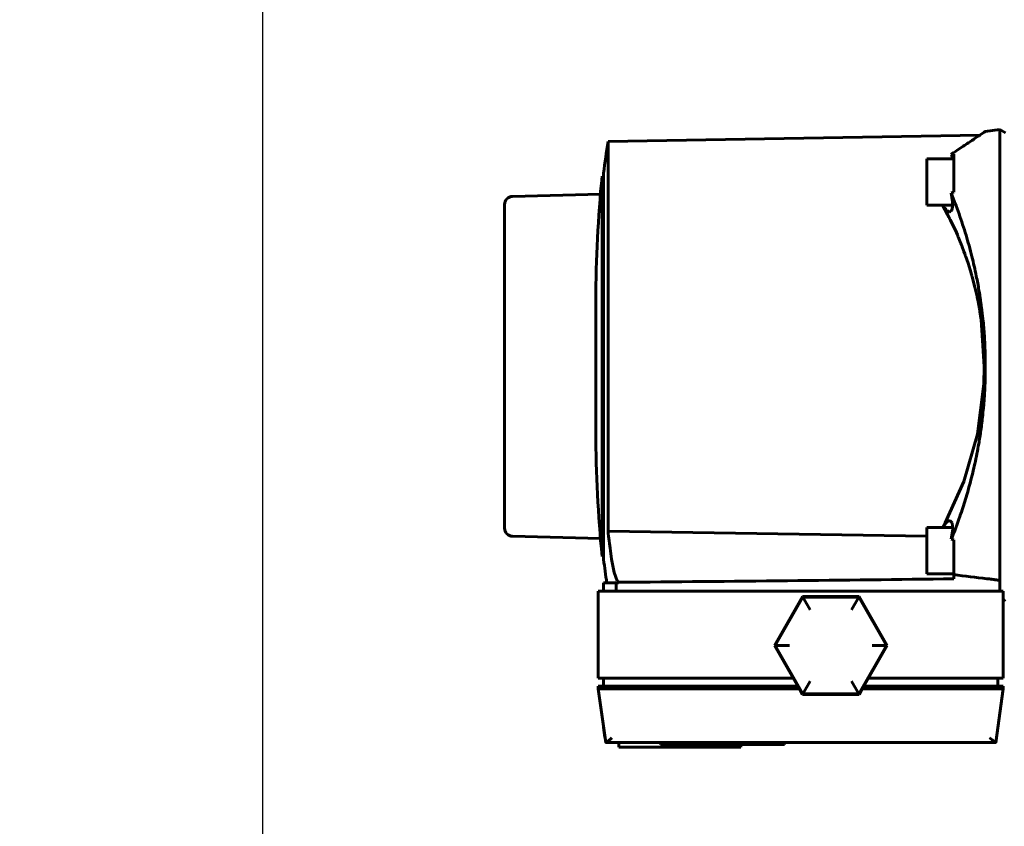
# Model space of a CAD drawing. Units: millimetres. Extents: x 7529 to 33204, y 1033 to 11421.
# Drawn here: x 20993 to 21174, y 3864 to 4012 of the extents above; entities that cross this region are included whole.
import ezdxf

# ---------------------------------------------------------------- set-up
doc = ezdxf.new("R2010")
doc.units = ezdxf.units.MM
doc.linetypes.add('K5LT_BASIC', pattern=[0])
doc.layers.add('Системный слой', color=7, linetype='Continuous')
doc.styles.get("Standard").update_dxf_attribs({"font": 'arial.ttf'})
doc.dimstyles.new('ISO-25', dxfattribs={"dimtxt": 30, "dimasz": 30, "dimexe": 1.25, "dimexo": 0.625, "dimgap": 10, "dimtad": 1, "dimdec": 0, "dimtxsty": 'Standard', "dimcen": 2.5, "dimadec": 0, "dimazin": 0, "dimtfac": 1, "dimtdec": 0, "dimtmove": 0, "dimatfit": 3, "dimfxl": 1, "dimarcsym": 0})

# ---------------------------------------------------------------- blocks, each defined once
blk = doc.blocks.new('*D362')
at = {"color": 0, "lineweight": -2, "transparency": 16777216}
for p, q in [((21316.04, 4141.61), (21036.17, 4141.61)), ((21037.42, 4111.61), (21037.42, 3455.04)), ((21316.04, 3425.04), (21036.17, 3425.04))]:
    blk.add_line(p, q, dxfattribs=at)
at = {"color": 0, "transparency": 16777216}
for points in [[(21032.42, 4111.61), (21042.42, 4111.61), (21037.42, 4141.61)], [(21032.42, 3455.04), (21042.42, 3455.04), (21037.42, 3425.04)]]:
    blk.add_solid(points, dxfattribs=at)
at = {"layer": 'Defpoints', "color": 0, "transparency": 16777216}
for p in [(21316.66, 4141.61), (21037.42, 3425.04), (21316.66, 3425.04)]:
    blk.add_point(p, dxfattribs=at)
at = {"color": 0, "transparency": 16777216, "insert": (21012.36, 3783.33), "char_height": 30, "attachment_point": 5, "rotation": 90}
blk.add_mtext('717', dxfattribs=at)

msp = doc.modelspace()

# ---------------------------------------------------------------- linework, layer by layer
at = {"layer": 'Системный слой', "linetype": 'K5LT_BASIC', "lineweight": 60}
for p, q in [((21170.53, 3991.5), (21173.23, 3991.83)), ((21173.23, 3987.63), (21173.23, 3991.83)), ((21174.23, 3991.25), (21173.23, 3991.83)), ((21101.04, 3989.61), (21169.52, 3990.8)), ((21169.52, 3990.8), (21169.95, 3991.1)), ((21169.95, 3991.1), (21170.36, 3991.37)), ((21170.36, 3991.37), (21170.53, 3991.49)), ((21170.53, 3991.5), (21170.53, 3991.5)), ((21170.53, 3991.49), (21170.53, 3991.5)), ((21101.04, 3989.61), (21101.04, 3948.24)), ((21164.73, 3986.43), (21159.73, 3986.43)), ((21159.73, 3986.43), (21159.73, 3982.18)), ((21164.23, 3987.26), (21164.73, 3987.3)), ((21164.23, 3987.26), (21164.34, 3987.03)), ((21164.34, 3987.03), (21164.42, 3986.75)), ((21164.42, 3986.75), (21164.47, 3986.43)), ((21164.73, 3987.3), (21164.73, 3986.61)), ((21164.73, 3983.25), (21164.73, 3986.61)), ((21173.23, 3983.5), (21173.23, 3987.63)), ((21099.94, 3983.26), (21100.23, 3983.27)), ((21099.94, 3983.26), (21099.94, 3913.23)), ((21100.23, 3983.83), (21100.23, 3948.24)), ((21164.73, 3983.25), (21164.73, 3980.28)), ((21173.23, 3912.98), (21173.23, 3983.5)), ((21159.73, 3982.18), (21159.73, 3977.93)), ((21099.64, 3979.93), (21083.44, 3979.53)), ((21164.73, 3980.28), (21164.23, 3980.16)), ((21164.39, 3979.39), (21164.23, 3980.16)), ((21164.48, 3978.61), (21164.39, 3979.39)), ((21081.98, 3978.03), (21081.98, 3918.45)), ((21164.51, 3977.93), (21159.73, 3977.93)), ((21163.08, 3977.11), (21162.62, 3977.93)), ((21162.66, 3977.93), (21163, 3977.43)), ((21163, 3977.43), (21163, 3977.43)), ((21163, 3977.43), (21163.02, 3977.41)), ((21163.02, 3977.41), (21163.04, 3977.38)), ((21163.04, 3977.38), (21163.08, 3977.33)), ((21163.08, 3977.33), (21163.17, 3977.23)), ((21163.17, 3977.23), (21163.23, 3977.16)), ((21164.36, 3977.04), (21164.42, 3977.23)), ((21164.42, 3977.24), (21164.43, 3977.26)), ((21164.42, 3977.23), (21164.42, 3977.24)), ((21164.43, 3977.26), (21164.44, 3977.3)), ((21164.44, 3977.3), (21164.45, 3977.37)), ((21164.45, 3977.37), (21164.48, 3977.54)), ((21164.5, 3978.27), (21164.48, 3978.61)), ((21164.48, 3977.58), (21164.49, 3977.6)), ((21164.48, 3977.56), (21164.48, 3977.58)), ((21164.48, 3977.54), (21164.48, 3977.56)), ((21164.48, 3977.56), (21164.48, 3977.56)), ((21164.49, 3977.65), (21164.5, 3977.74)), ((21164.49, 3977.6), (21164.49, 3977.65)), ((21164.51, 3978.1), (21164.5, 3978.27)), ((21164.5, 3977.8), (21164.51, 3977.85)), ((21164.5, 3977.77), (21164.5, 3977.8)), ((21164.5, 3977.76), (21164.5, 3977.77)), ((21164.5, 3977.75), (21164.5, 3977.76)), ((21164.5, 3977.74), (21164.5, 3977.75)), ((21164.5, 3977.75), (21164.5, 3977.75)), ((21164.51, 3978.03), (21164.51, 3978.1)), ((21164.51, 3977.99), (21164.51, 3978.03)), ((21164.51, 3977.97), (21164.51, 3977.99)), ((21164.51, 3977.93), (21164.51, 3977.97)), ((21164.51, 3977.91), (21164.51, 3977.93)), ((21164.51, 3977.89), (21164.51, 3977.91)), ((21164.51, 3977.88), (21164.51, 3977.89)), ((21164.51, 3977.87), (21164.51, 3977.88)), ((21164.51, 3977.88), (21164.51, 3977.88)), ((21164.51, 3977.86), (21164.51, 3977.87)), ((21164.51, 3977.85), (21164.51, 3977.86)), ((21164.51, 3977.85), (21164.51, 3977.85)), ((21164.51, 3977.85), (21164.51, 3977.85)), ((21163.57, 3976.2), (21163.08, 3977.11)), ((21163.23, 3977.16), (21163.23, 3977.15)), ((21163.23, 3977.15), (21163.24, 3977.14)), ((21163.24, 3977.14), (21163.26, 3977.13)), ((21163.26, 3977.13), (21163.28, 3977.1)), ((21163.28, 3977.1), (21163.33, 3977.05)), ((21163.33, 3977.05), (21163.34, 3977.05)), ((21163.34, 3977.05), (21163.34, 3977.05)), ((21163.34, 3977.05), (21163.34, 3977.04)), ((21163.34, 3977.04), (21163.35, 3977.03)), ((21163.35, 3977.03), (21163.37, 3977.02)), ((21163.37, 3977.02), (21163.4, 3976.99)), ((21163.4, 3976.99), (21163.43, 3976.96)), ((21163.43, 3976.96), (21163.43, 3976.96)), ((21163.43, 3976.96), (21163.43, 3976.96)), ((21163.43, 3976.96), (21163.43, 3976.96)), ((21163.43, 3976.96), (21163.43, 3976.96)), ((21163.43, 3976.96), (21163.43, 3976.96)), ((21163.43, 3976.96), (21163.43, 3976.96)), ((21163.43, 3976.96), (21163.43, 3976.96)), ((21163.43, 3976.96), (21163.43, 3976.96)), ((21163.43, 3976.96), (21163.43, 3976.96)), ((21163.43, 3976.96), (21163.43, 3976.96)), ((21163.43, 3976.96), (21163.43, 3976.96)), ((21163.43, 3976.96), (21163.43, 3976.96)), ((21163.43, 3976.96), (21163.43, 3976.96)), ((21163.43, 3976.96), (21163.44, 3976.96)), ((21163.44, 3976.96), (21163.44, 3976.95)), ((21163.44, 3976.95), (21163.45, 3976.94)), ((21163.45, 3976.94), (21163.47, 3976.93)), ((21163.47, 3976.93), (21163.5, 3976.9)), ((21163.5, 3976.9), (21163.57, 3976.85)), ((21163.57, 3976.85), (21163.7, 3976.77)), ((21163.82, 3975.73), (21163.57, 3976.2)), ((21163.7, 3976.77), (21163.87, 3976.71)), ((21163.94, 3975.49), (21163.82, 3975.73)), ((21163.87, 3976.71), (21163.88, 3976.71)), ((21163.88, 3976.71), (21163.89, 3976.71)), ((21163.89, 3976.71), (21163.91, 3976.71)), ((21163.91, 3976.71), (21163.94, 3976.71)), ((21163.94, 3976.71), (21163.96, 3976.71)), ((21164, 3975.37), (21163.94, 3975.49)), ((21163.96, 3976.71), (21164.05, 3976.72)), ((21164.03, 3975.31), (21164, 3975.37)), ((21164.05, 3976.72), (21164.05, 3976.72)), ((21164.05, 3976.72), (21164.05, 3976.72)), ((21164.05, 3976.72), (21164.06, 3976.72)), ((21164.06, 3976.72), (21164.07, 3976.73)), ((21164.07, 3976.73), (21164.1, 3976.74)), ((21164.1, 3976.74), (21164.12, 3976.75)), ((21164.12, 3976.75), (21164.12, 3976.75)), ((21164.12, 3976.75), (21164.13, 3976.75)), ((21164.13, 3976.75), (21164.14, 3976.76)), ((21164.13, 3976.75), (21164.13, 3976.75)), ((21164.14, 3976.76), (21164.16, 3976.77)), ((21164.16, 3976.77), (21164.16, 3976.78)), ((21164.16, 3976.78), (21164.17, 3976.78)), ((21164.16, 3976.77), (21164.16, 3976.77)), ((21164.16, 3976.77), (21164.16, 3976.77)), ((21164.17, 3976.78), (21164.18, 3976.79)), ((21164.18, 3976.79), (21164.18, 3976.79)), ((21164.18, 3976.79), (21164.18, 3976.79)), ((21164.18, 3976.79), (21164.18, 3976.79)), ((21164.18, 3976.79), (21164.19, 3976.79)), ((21164.19, 3976.79), (21164.19, 3976.8)), ((21164.19, 3976.8), (21164.19, 3976.8)), ((21164.19, 3976.8), (21164.19, 3976.8)), ((21164.19, 3976.8), (21164.19, 3976.8)), ((21164.19, 3976.8), (21164.2, 3976.8)), ((21164.19, 3976.79), (21164.19, 3976.79)), ((21164.19, 3976.79), (21164.19, 3976.79)), ((21164.19, 3976.79), (21164.19, 3976.79)), ((21164.19, 3976.79), (21164.19, 3976.79)), ((21164.19, 3976.79), (21164.19, 3976.79)), ((21164.19, 3976.79), (21164.19, 3976.79)), ((21164.19, 3976.79), (21164.19, 3976.79)), ((21164.2, 3976.81), (21164.21, 3976.82)), ((21164.2, 3976.8), (21164.2, 3976.81)), ((21164.21, 3976.82), (21164.24, 3976.84)), ((21164.24, 3976.84), (21164.28, 3976.9)), ((21164.28, 3976.9), (21164.36, 3977.04)), ((21164.08, 3975.22), (21164.03, 3975.31)), ((21164.83, 3973.65), (21164.08, 3975.22)), ((21165.2, 3972.85), (21164.83, 3973.65)), ((21165.38, 3972.44), (21165.2, 3972.85)), ((21165.47, 3972.23), (21165.38, 3972.44)), ((21165.51, 3972.13), (21165.47, 3972.23)), ((21165.53, 3972.08), (21165.51, 3972.13)), ((21165.79, 3971.45), (21165.53, 3972.08)), ((21166.03, 3970.88), (21165.79, 3971.45)), ((21166.14, 3970.59), (21166.03, 3970.88)), ((21166.2, 3970.45), (21166.14, 3970.59)), ((21166.23, 3970.37), (21166.2, 3970.45)), ((21166.24, 3970.34), (21166.23, 3970.37)), ((21166.27, 3970.26), (21166.24, 3970.34)), ((21166.6, 3969.39), (21166.27, 3970.26)), ((21166.76, 3968.95), (21166.6, 3969.39)), ((21166.84, 3968.73), (21166.76, 3968.95)), ((21166.88, 3968.62), (21166.84, 3968.73)), ((21166.9, 3968.56), (21166.88, 3968.62)), ((21167.35, 3967.24), (21166.9, 3968.56)), ((21167.73, 3966.02), (21167.35, 3967.24)), ((21167.92, 3965.41), (21167.73, 3966.02)), ((21168.01, 3965.1), (21167.92, 3965.41)), ((21168.05, 3964.94), (21168.01, 3965.1)), ((21168.07, 3964.87), (21168.05, 3964.94)), ((21168.11, 3964.74), (21168.07, 3964.87)), ((21168.61, 3962.83), (21168.11, 3964.74)), ((21168.84, 3961.85), (21168.61, 3962.83)), ((21168.95, 3961.36), (21168.84, 3961.85)), ((21169, 3961.11), (21168.95, 3961.36)), ((21169.03, 3960.99), (21169, 3961.11)), ((21169.04, 3960.93), (21169.03, 3960.99)), ((21169.2, 3960.18), (21169.04, 3960.93)), ((21098.77, 3936.14), (21098.77, 3960.34)), ((21169.33, 3959.5), (21169.2, 3960.18)), ((21169.39, 3959.15), (21169.33, 3959.5)), ((21169.42, 3958.98), (21169.39, 3959.15)), ((21169.43, 3958.9), (21169.42, 3958.98)), ((21169.44, 3958.86), (21169.43, 3958.9)), ((21169.53, 3958.35), (21169.44, 3958.86)), ((21169.66, 3957.52), (21169.53, 3958.35)), ((21169.72, 3957.1), (21169.66, 3957.52)), ((21169.75, 3956.89), (21169.72, 3957.1)), ((21169.77, 3956.78), (21169.75, 3956.89)), ((21170.35, 3948.24), (21169.77, 3956.78)), ((21098.77, 3938.43), (21098.77, 3948.24)), ((21100.23, 3948.24), (21100.23, 3912.65)), ((21101.04, 3948.24), (21101.04, 3917.89)), ((21170.27, 3944.96), (21170.35, 3948.24)), ((21170.53, 3948.24), (21170.35, 3948.24)), ((21169.09, 3935.78), (21170.27, 3944.96)), ((21166.57, 3927.01), (21169.09, 3935.78)), ((21163.13, 3919.45), (21166.57, 3927.01)), ((21162.62, 3918.54), (21163.13, 3919.45)), ((21163.37, 3919.5), (21162.9, 3918.96)), ((21163.79, 3919.8), (21163.37, 3919.5)), ((21163.97, 3919.83), (21163.79, 3919.8)), ((21164.41, 3919.41), (21163.97, 3919.83)), ((21164.53, 3918.21), (21164.41, 3919.41)), ((21101.04, 3917.89), (21120.6, 3917.57)), ((21120.6, 3917.57), (21140.17, 3917.26)), ((21164.53, 3918.54), (21159.73, 3918.54)), ((21159.73, 3918.54), (21159.73, 3914.29)), ((21162.9, 3918.96), (21162.63, 3918.54)), ((21164.27, 3916.41), (21164.53, 3918.21)), ((21083.44, 3916.95), (21099.64, 3916.55)), ((21140.17, 3917.26), (21159.73, 3916.95)), ((21164.27, 3916.41), (21164.73, 3916.31)), ((21164.73, 3916.31), (21164.73, 3913.22)), ((21101.7, 3912.73), (21101.47, 3914.3)), ((21159.73, 3914.29), (21159.73, 3910.04)), ((21099.94, 3913.23), (21100.23, 3913.21)), ((21102.19, 3910.27), (21101.7, 3912.73)), ((21164.73, 3913.22), (21164.73, 3909.89)), ((21173.23, 3908.85), (21173.23, 3912.98)), ((21102.71, 3908.73), (21102.19, 3910.27)), ((21102.53, 3908.41), (21100.23, 3908.39)), ((21100.23, 3906.84), (21100.23, 3908.39)), ((21102.53, 3906.84), (21102.53, 3908.41)), ((21102.98, 3908.41), (21102.53, 3908.41)), ((21102.96, 3908.48), (21102.71, 3908.73)), ((21102.97, 3908.48), (21102.96, 3908.48)), ((21102.96, 3908.48), (21102.96, 3908.48)), ((21102.96, 3908.48), (21102.96, 3908.48)), ((21102.98, 3908.41), (21102.97, 3908.48)), ((21164.73, 3910.04), (21159.73, 3910.04)), ((21164.73, 3909.13), (21164.73, 3909.89)), ((21173.23, 3908.85), (21173.23, 3906.84)), ((21099.23, 3906.84), (21101.73, 3906.84)), ((21099.23, 3890.84), (21099.23, 3906.84)), ((21101.73, 3906.84), (21171.33, 3906.84)), ((21171.33, 3906.84), (21173.83, 3906.84)), ((21173.83, 3906.84), (21173.83, 3890.84)), ((21136.88, 3905.84), (21131.69, 3896.84)), ((21136.91, 3905.79), (21131.75, 3896.84)), ((21136.94, 3905.73), (21131.81, 3896.84)), ((21147.28, 3905.84), (21136.88, 3905.84)), ((21136.91, 3905.79), (21136.88, 3905.84)), ((21147.25, 3905.79), (21136.91, 3905.79)), ((21147.22, 3905.73), (21136.94, 3905.73)), ((21137.13, 3905.42), (21136.94, 3905.73)), ((21137.13, 3905.42), (21138.28, 3903.42)), ((21147.03, 3905.42), (21145.88, 3903.42)), ((21147.03, 3905.42), (21147.22, 3905.73)), ((21152.35, 3896.84), (21147.22, 3905.73)), ((21147.25, 3905.79), (21147.28, 3905.84)), ((21152.41, 3896.84), (21147.25, 3905.79)), ((21152.47, 3896.84), (21147.28, 3905.84)), ((21174.23, 3905.23), (21173.83, 3905)), ((21131.69, 3896.84), (21135.15, 3890.84)), ((21131.75, 3896.84), (21131.69, 3896.84)), ((21131.75, 3896.84), (21136.91, 3887.89)), ((21132.17, 3896.84), (21131.81, 3896.84)), ((21131.81, 3896.84), (21136.94, 3887.94)), ((21134.48, 3896.84), (21132.17, 3896.84)), ((21147.22, 3887.94), (21152.35, 3896.84)), ((21147.25, 3887.89), (21152.41, 3896.84)), ((21149.01, 3890.84), (21152.47, 3896.84)), ((21151.99, 3896.84), (21149.68, 3896.84)), ((21151.99, 3896.84), (21152.35, 3896.84)), ((21152.41, 3896.84), (21152.47, 3896.84)), ((21101.73, 3890.84), (21099.23, 3890.84)), ((21100.23, 3890.84), (21100.23, 3889.34)), ((21135.15, 3890.84), (21101.73, 3890.84)), ((21135.15, 3890.84), (21136.02, 3889.34)), ((21138.28, 3890.26), (21137.13, 3888.26)), ((21145.88, 3890.26), (21147.03, 3888.26)), ((21148.14, 3889.34), (21149.01, 3890.84)), ((21171.33, 3890.84), (21149.01, 3890.84)), ((21173.83, 3890.84), (21171.33, 3890.84)), ((21172.83, 3890.84), (21172.83, 3889.34)), ((21101.73, 3889.34), (21099.23, 3889.34)), ((21099.23, 3888.84), (21099.23, 3889.34)), ((21101.73, 3888.84), (21099.23, 3888.84)), ((21100.61, 3879.01), (21099.23, 3888.84)), ((21136.02, 3889.34), (21101.73, 3889.34)), ((21136.31, 3888.84), (21101.73, 3888.84)), ((21136.02, 3889.34), (21136.31, 3888.84)), ((21136.31, 3888.84), (21136.88, 3887.84)), ((21147.28, 3887.84), (21147.85, 3888.84)), ((21147.85, 3888.84), (21148.14, 3889.34)), ((21171.33, 3888.84), (21147.85, 3888.84)), ((21171.33, 3889.34), (21148.14, 3889.34)), ((21173.83, 3889.34), (21171.33, 3889.34)), ((21173.83, 3888.84), (21171.33, 3888.84)), ((21172.45, 3879.01), (21173.83, 3888.84)), ((21173.83, 3889.34), (21173.83, 3888.84)), ((21136.91, 3887.89), (21136.88, 3887.84)), ((21136.88, 3887.84), (21147.28, 3887.84)), ((21136.91, 3887.89), (21147.25, 3887.89)), ((21137.13, 3888.26), (21136.94, 3887.94)), ((21136.94, 3887.94), (21147.22, 3887.94)), ((21147.03, 3888.26), (21147.22, 3887.94)), ((21147.25, 3887.89), (21147.28, 3887.84)), ((21100.47, 3880), (21100.21, 3881.84)), ((21100.81, 3879.07), (21101.18, 3879.37)), ((21101.18, 3879.37), (21101.62, 3879.75)), ((21101.62, 3879.75), (21101.73, 3879.85)), ((21171.33, 3879.85), (21171.77, 3879.46)), ((21171.77, 3879.46), (21172.17, 3879.13)), ((21100.62, 3879), (21100.62, 3878.99)), ((21100.62, 3878.99), (21100.63, 3878.99)), ((21100.63, 3878.99), (21100.64, 3878.99)), ((21100.64, 3878.99), (21100.81, 3879.07)), ((21100.64, 3878.99), (21172.42, 3878.99)), ((21103.04, 3878.99), (21103.04, 3878.14)), ((21103.06, 3878.14), (21103.04, 3878.14)), ((21117.18, 3878.14), (21103.06, 3878.14)), ((21110.69, 3878.64), (21110.69, 3878.99)), ((21133.53, 3878.64), (21110.69, 3878.64)), ((21117.18, 3878.14), (21117.18, 3878.64)), ((21125.53, 3878.14), (21117.18, 3878.14)), ((21125.53, 3878.14), (21125.53, 3878.64)), ((21133.53, 3878.64), (21133.53, 3878.99)), ((21172.17, 3879.13), (21172.42, 3878.99)), ((21172.42, 3878.99), (21172.43, 3878.99)), ((21172.43, 3878.99), (21172.44, 3878.99)), ((21172.44, 3878.99), (21172.44, 3879))]:
    msp.add_line(p, q, dxfattribs=at)
for centre, radius, start, end in [((21348.17, 3951.84), 250, 171.3109, 172.6489), ((21349.02, 3959.07), 250.25, 174.4534, 179.7083), ((21083.48, 3978.03), 1.5, 91.4321, 180), ((21349.02, 3937.42), 250.25, 180.2917, 185.5466), ((21083.48, 3918.45), 1.5, 180, 268.5679), ((21348.17, 3944.64), 250, 187.3511, 188.3367)]:
    msp.add_arc(centre, radius, start, end, dxfattribs=at)
for points, knots in [([(21170.53, 3991.5), (21170.53, 3991.5), (21170.53, 3991.5), (21170.52, 3991.49), (21170.47, 3991.45), (21170.38, 3991.39), (21170.2, 3991.27), (21169.93, 3991.08), (21169.47, 3990.77), (21168.89, 3990.38), (21168.1, 3989.84), (21167.2, 3989.25), (21166.2, 3988.58), (21165.2, 3987.91), (21164.52, 3987.45), (21164.23, 3987.26)], [0, 0, 0, 0, 0.095943, 0.77253, 1.644643, 2.617093, 3.461573, 5.119734, 6.326082, 8.17404, 9.919576, 11.558618, 13.197843, 14.872058, 16, 16, 16, 16]), ([(21164.23, 3980.16), (21164.75, 3978.89), (21165.72, 3976.34), (21167, 3972.44), (21168.05, 3968.62), (21168.82, 3965.21), (21169.44, 3961.9), (21169.85, 3959.12), (21170.18, 3956.19), (21170.4, 3953.45), (21170.51, 3950.68), (21170.53, 3948.94), (21170.53, 3948.24)], [0, 0, 0, 0, 1.662147, 3.308591, 4.935087, 6.405129, 7.466896, 8.929053, 9.733034, 10.949588, 12.171428, 13, 13, 13, 13]), ([(21170.53, 3948.24), (21170.53, 3948.17), (21170.53, 3947.64), (21170.52, 3946.72), (21170.49, 3945.41), (21170.44, 3944.14), (21170.36, 3942.67), (21170.24, 3941.05), (21170.03, 3938.93), (21169.74, 3936.55), (21169.27, 3933.57), (21168.64, 3930.39), (21167.82, 3926.99), (21166.9, 3923.75), (21165.75, 3920.23), (21164.83, 3917.79), (21164.27, 3916.41)], [0, 0, 0, 0, 0.10226, 0.823392, 1.416228, 2.133811, 2.789395, 3.689309, 4.654849, 6.09142, 7.400508, 9.34132, 11.1471, 12.87239, 14.622833, 17, 17, 17, 17]), ([(21164.73, 3909.13), (21154.52, 3909), (21133.93, 3908.76), (21113.34, 3908.57), (21102.97, 3908.48)], [0, 0, 0, 0, 2.48071, 5, 5, 5, 5]), ([(21164.73, 3909.89), (21166.76, 3909.64), (21169.09, 3909.36), (21171.52, 3909.06), (21172.01, 3909), (21172.31, 3908.96), (21172.62, 3908.92), (21172.92, 3908.89), (21173.13, 3908.86), (21173.23, 3908.85)], [0, 0, 0, 0, 7.179924, 8.213273, 8.566564, 8.921414, 9.279382, 9.638909, 10, 10, 10, 10])]:
    msp.add_open_spline(points, degree=3, knots=knots, dxfattribs=at)
for points in [[(21101.04, 3917.89), (21101.18, 3916.69), (21101.32, 3915.49), (21101.47, 3914.3)], [(21100.62, 3879), (21100.61, 3879), (21100.61, 3879.01), (21100.61, 3879.01)], [(21100.61, 3879.01), (21100.61, 3879.01), (21100.61, 3879), (21100.62, 3879)], [(21172.45, 3879.01), (21172.45, 3879.01), (21172.45, 3879), (21172.44, 3879)]]:
    msp.add_open_spline(points, degree=3, dxfattribs=at)

# ---------------------------------------------------------------- dimensions: what is measured, and where the dimension line sits
dim = msp.add_linear_dim(base=(21037.42, 3425.04), p1=(21316.66, 4141.61), p2=(21316.66, 3425.04), angle=90, text='717', dimstyle='ISO-25')
dim.commit()
dim.dimension.update_dxf_attribs({"geometry": '*D362', "text_midpoint": (21012.36, 3783.33)})

doc.saveas('drawing.dxf')
